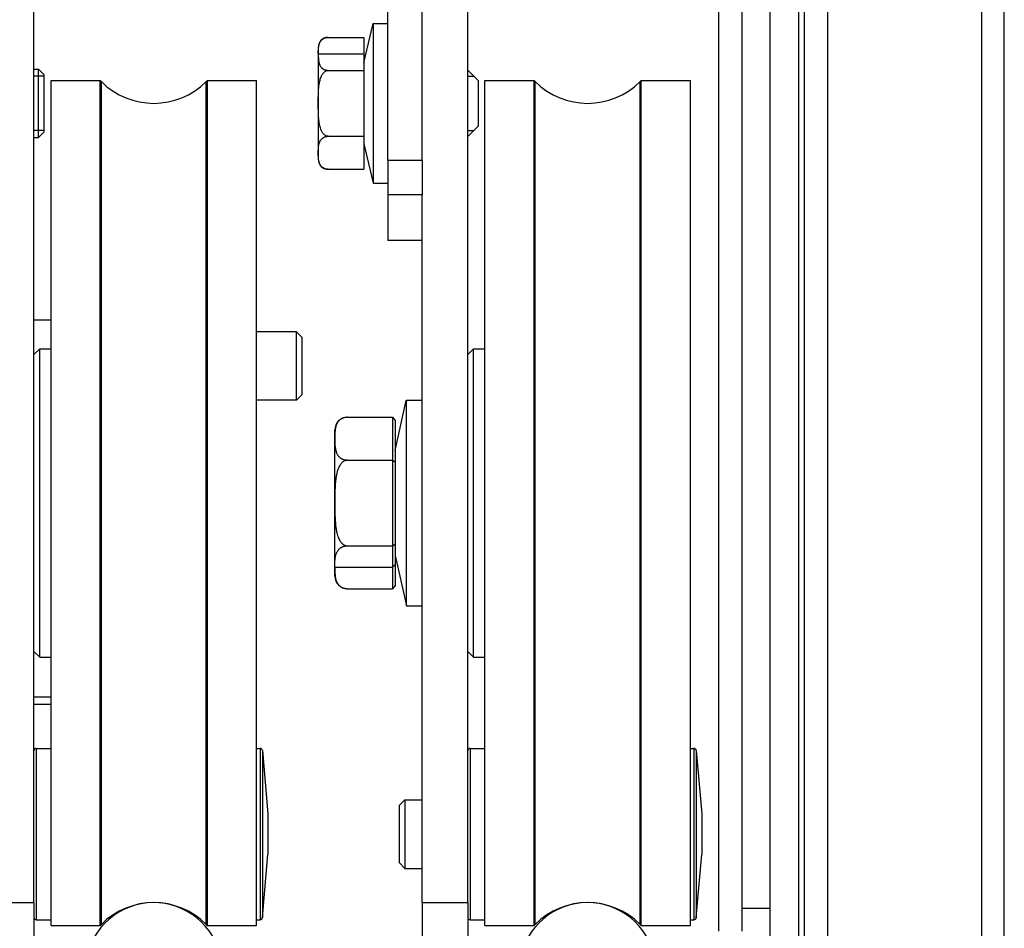
# Model space of a CAD drawing. Units: inches. Extents: x 967 to 1201, y -259 to 50.
# Drawn here: x 1006 to 1009, y -83 to -80 of the extents above; entities that cross this region are included whole.
import ezdxf

# ---------------------------------------------------------------- set-up
doc = ezdxf.new("R2010")
doc.units = ezdxf.units.IN
doc.header["$MEASUREMENT"] = 0
doc.layers.add('11', color=7, linetype='Continuous')

# ---------------------------------------------------------------- blocks, each defined once
blk = doc.blocks.new('A1', base_point=(4367.231, 1792.434))
at = {"layer": '11', "color": 1, "linetype": 'Continuous'}
for p, q in [((4520.727, 4835.724), (4520.727, 4226.124)), ((4522.727, 4229.124), (4522.727, 4832.724)), ((4502.227, 4183.224), (4502.227, 4428.224)), ((4504.727, 4183.224), (4504.727, 4428.224)), ((4499.727, 4379.141), (4499.727, 4281.224)), ((4497.727, 4279.224), (4497.727, 4376.974)), ((4505.227, 4268.724), (4505.227, 4375.29)), ((4507.227, 4373.544), (4507.227, 4268.724)), ((4468.727, 4346.724), (4468.727, 4371.724)), ((4471.727, 4346.724), (4471.727, 4371.724)), ((4437.727, 4281.724), (4437.727, 4361.224)), ((4475.727, 4281.724), (4475.727, 4361.224)), ((4466.627, 4355.274), (4467.45, 4358.724)), ((4467.45, 4358.724), (4467.45, 4356.383)), ((4467.45, 4358.724), (4468.727, 4358.724)), ((4463.501, 4357.497), (4466.627, 4357.497)), ((4466.627, 4357.497), (4466.627, 4356.054)), ((4462.627, 4356.624), (4462.627, 4356.054)), ((4462.627, 4356.054), (4462.627, 4346.824)), ((4462.633, 4356.054), (4466.627, 4356.054)), ((4466.627, 4356.054), (4466.627, 4354.61)), ((4467.45, 4356.383), (4467.45, 4344.724)), ((4437.727, 4354.724), (4438.127, 4354.724)), ((4438.627, 4354.11), (4437.727, 4354.11)), ((4438.127, 4348.724), (4438.127, 4354.724)), ((4438.627, 4354.224), (4438.127, 4354.724)), ((4438.627, 4349.224), (4438.627, 4354.224)), ((4463.501, 4354.61), (4466.627, 4354.61)), ((4466.627, 4354.61), (4466.627, 4348.837)), ((4475.727, 4354.624), (4476.627, 4353.724)), ((4475.727, 4354.11), (4476.241, 4354.11)), ((4439.227, 4279.724), (4439.227, 4353.724)), ((4439.227, 4353.724), (4443.535, 4353.724)), ((4443.535, 4279.724), (4443.535, 4353.724)), ((4443.535, 4353.724), (4443.631, 4353.627)), ((4443.631, 4279.82), (4443.631, 4353.627)), ((4452.823, 4353.627), (4452.92, 4353.724)), ((4452.823, 4279.82), (4452.823, 4353.627)), ((4452.92, 4279.724), (4452.92, 4353.724)), ((4452.92, 4353.724), (4457.227, 4353.724)), ((4457.227, 4279.724), (4457.227, 4353.724)), ((4476.627, 4353.724), (4476.627, 4349.724)), ((4477.227, 4279.724), (4477.227, 4353.724)), ((4477.227, 4353.724), (4481.535, 4353.724)), ((4481.535, 4279.724), (4481.535, 4353.724)), ((4481.535, 4353.724), (4481.631, 4353.627)), ((4481.631, 4279.82), (4481.631, 4353.627)), ((4490.823, 4353.627), (4490.92, 4353.724)), ((4490.823, 4279.82), (4490.823, 4353.627)), ((4490.92, 4279.724), (4490.92, 4353.724)), ((4490.92, 4353.724), (4495.227, 4353.724)), ((4495.227, 4279.724), (4495.227, 4353.724)), ((4475.727, 4348.824), (4476.627, 4349.724)), ((4438.627, 4349.337), (4437.727, 4349.337)), ((4438.627, 4349.224), (4438.127, 4348.724)), ((4463.501, 4348.837), (4466.627, 4348.837)), ((4466.627, 4348.837), (4466.627, 4345.95)), ((4475.727, 4349.337), (4476.241, 4349.337)), ((4437.727, 4348.724), (4438.127, 4348.724)), ((4466.627, 4348.174), (4467.45, 4344.724)), ((4471.727, 4346.724), (4468.727, 4346.724)), ((4468.727, 4346.724), (4468.727, 4343.724)), ((4471.727, 4346.724), (4471.727, 4343.724)), ((4463.501, 4345.95), (4466.627, 4345.95)), ((4467.45, 4344.724), (4468.727, 4344.724)), ((4471.727, 4343.724), (4468.727, 4343.724)), ((4468.727, 4343.724), (4468.727, 4339.724)), ((4471.727, 4281.724), (4471.727, 4343.724)), ((4471.727, 4339.724), (4468.727, 4339.724)), ((4439.227, 4332.724), (4437.727, 4332.724)), ((4460.727, 4331.724), (4457.227, 4331.724)), ((4460.727, 4329.818), (4460.727, 4331.724)), ((4461.227, 4331.224), (4460.727, 4331.724)), ((4461.227, 4329.636), (4461.227, 4331.224)), ((4438.227, 4330.224), (4437.727, 4329.724)), ((4438.227, 4303.224), (4438.227, 4330.224)), ((4438.227, 4330.224), (4439.227, 4330.224)), ((4460.727, 4325.724), (4460.727, 4329.818)), ((4476.227, 4330.224), (4475.727, 4329.724)), ((4476.227, 4303.224), (4476.227, 4330.224)), ((4476.227, 4330.224), (4477.227, 4330.224)), ((4461.227, 4326.224), (4461.227, 4329.636)), ((4460.727, 4325.724), (4457.227, 4325.724)), ((4461.227, 4326.224), (4460.727, 4325.724)), ((4469.377, 4321.324), (4470.344, 4325.703)), ((4470.349, 4325.702), (4470.349, 4325.724)), ((4470.349, 4325.724), (4471.727, 4325.724)), ((4470.349, 4307.724), (4470.349, 4325.702)), ((4465.183, 4324.229), (4469.127, 4324.229)), ((4469.127, 4324.229), (4469.127, 4320.476)), ((4469.127, 4324.229), (4469.377, 4323.941)), ((4469.377, 4323.941), (4469.377, 4320.332)), ((4464.077, 4311.094), (4464.077, 4323.124)), ((4465.183, 4320.476), (4469.127, 4320.476)), ((4469.127, 4320.476), (4469.127, 4312.971)), ((4469.127, 4320.476), (4469.377, 4320.332)), ((4469.377, 4320.332), (4469.377, 4313.115)), ((4465.183, 4312.971), (4469.127, 4312.971)), ((4469.127, 4312.971), (4469.377, 4313.115)), ((4469.127, 4312.971), (4469.127, 4311.094)), ((4469.377, 4313.115), (4469.377, 4311.311)), ((4469.377, 4312.124), (4470.349, 4307.724)), ((4464.077, 4310.324), (4464.077, 4311.094)), ((4464.082, 4311.094), (4469.127, 4311.094)), ((4469.377, 4311.311), (4469.127, 4311.094)), ((4469.127, 4311.094), (4469.127, 4309.218)), ((4469.377, 4311.311), (4469.377, 4309.507)), ((4465.183, 4309.218), (4469.127, 4309.218)), ((4469.377, 4309.507), (4469.127, 4309.218)), ((4470.349, 4307.724), (4471.727, 4307.724)), ((4438.227, 4303.224), (4437.727, 4303.724)), ((4438.227, 4303.224), (4439.227, 4303.224)), ((4476.227, 4303.224), (4475.727, 4303.724)), ((4476.227, 4303.224), (4477.227, 4303.224)), ((4439.227, 4299.724), (4437.727, 4299.724)), ((4437.727, 4299.11), (4439.227, 4299.11)), ((4437.927, 4295.224), (4437.927, 4280.224)), ((4437.927, 4295.224), (4439.227, 4295.224)), ((4457.227, 4295.224), (4457.544, 4295.224)), ((4457.544, 4295.224), (4457.544, 4280.224)), ((4457.743, 4295.041), (4457.743, 4280.406)), ((4457.743, 4295.041), (4458.227, 4289.509)), ((4475.927, 4295.224), (4475.927, 4280.224)), ((4475.927, 4295.224), (4477.227, 4295.224)), ((4495.227, 4295.224), (4495.544, 4295.224)), ((4495.544, 4295.224), (4495.544, 4280.224)), ((4495.743, 4295.041), (4495.743, 4280.406)), ((4495.743, 4295.041), (4496.227, 4289.509)), ((4470.227, 4290.724), (4469.727, 4290.224)), ((4469.727, 4290.224), (4469.727, 4285.224)), ((4470.227, 4290.724), (4470.227, 4284.724)), ((4470.227, 4290.724), (4471.727, 4290.724)), ((4458.227, 4289.509), (4458.227, 4285.939)), ((4496.227, 4289.509), (4496.227, 4285.939)), ((4457.743, 4280.406), (4458.227, 4285.939)), ((4495.743, 4280.406), (4496.227, 4285.939)), ((4470.227, 4284.724), (4469.727, 4285.224)), ((4470.227, 4284.724), (4471.727, 4284.724)), ((4433.727, 4281.724), (4437.727, 4281.724)), ((4437.727, 4281.724), (4437.727, 4276.724)), ((4471.727, 4281.724), (4475.727, 4281.724)), ((4471.727, 4281.724), (4471.727, 4276.724)), ((4475.727, 4281.724), (4475.727, 4276.724)), ((4499.727, 4281.224), (4502.227, 4281.224)), ((4499.727, 4281.224), (4499.727, 4279.224)), ((4437.927, 4280.224), (4439.227, 4280.224)), ((4443.535, 4279.724), (4443.631, 4279.82)), ((4452.823, 4279.82), (4452.92, 4279.724)), ((4457.227, 4280.224), (4457.544, 4280.224)), ((4475.927, 4280.224), (4477.227, 4280.224)), ((4481.535, 4279.724), (4481.631, 4279.82)), ((4490.823, 4279.82), (4490.92, 4279.724)), ((4495.227, 4280.224), (4495.544, 4280.224)), ((4439.227, 4279.724), (4443.535, 4279.724)), ((4452.92, 4279.724), (4457.227, 4279.724)), ((4477.227, 4279.724), (4481.535, 4279.724)), ((4490.92, 4279.724), (4495.227, 4279.724))]:
    blk.add_line(p, q, dxfattribs=at)
for centre, radius, start, end in [((4463.501, 4356.624), 0.874, 90, 180), ((4448.227, 4358.224), 6.5, 225, 315), ((4486.227, 4358.224), 6.5, 225, 315), ((4463.501, 4346.824), 0.874, 180, 270), ((4465.183, 4323.124), 1.106, 90, 180), ((4465.183, 4310.324), 1.106, 180, 270), ((4437.927, 4295.024), 0.2, 90, 180), ((4457.544, 4295.024), 0.2, 5, 90), ((4475.927, 4295.024), 0.2, 90, 180), ((4495.544, 4295.024), 0.2, 5, 90), ((4448.217, 4275.724), 6, 20.925, 180.229), ((4448.227, 4275.224), 6.5, 45, 135), ((4486.227, 4275.724), 6, 20.925, 180.229), ((4486.227, 4275.224), 6.5, 45, 135), ((4437.927, 4280.424), 0.2, 180, 270), ((4457.544, 4280.424), 0.2, 270, 355), ((4475.927, 4280.424), 0.2, 180, 270), ((4495.544, 4280.424), 0.2, 270, 355)]:
    blk.add_arc(centre, radius, start, end, dxfattribs=at)
for points in [[(4462.633, 4356.054), (4462.634, 4356.224), (4462.639, 4356.394), (4462.649, 4356.546), (4462.668, 4356.697), (4462.688, 4356.804), (4462.717, 4356.911), (4462.743, 4356.984), (4462.776, 4357.057), (4462.828, 4357.147), (4462.895, 4357.235), (4462.944, 4357.284), (4463, 4357.332), (4463.055, 4357.371), (4463.117, 4357.406), (4463.164, 4357.429), (4463.215, 4357.449), (4463.287, 4357.47), (4463.364, 4357.486), (4463.432, 4357.494), (4463.501, 4357.497)], [(4462.633, 4356.054), (4462.634, 4355.884), (4462.639, 4355.714), (4462.649, 4355.562), (4462.668, 4355.41), (4462.688, 4355.303), (4462.717, 4355.197), (4462.743, 4355.123), (4462.776, 4355.05), (4462.828, 4354.96), (4462.895, 4354.873), (4462.944, 4354.823), (4463, 4354.775), (4463.055, 4354.737), (4463.117, 4354.701), (4463.164, 4354.679), (4463.215, 4354.659), (4463.287, 4354.637), (4463.364, 4354.621), (4463.432, 4354.613), (4463.501, 4354.61)], [(4463.501, 4348.837), (4463.406, 4348.847), (4463.314, 4348.877), (4463.228, 4348.925), (4463.151, 4348.986), (4463.075, 4349.065), (4463.01, 4349.152), (4462.947, 4349.256), (4462.894, 4349.364), (4462.819, 4349.565), (4462.763, 4349.773), (4462.706, 4350.077), (4462.672, 4350.385), (4462.657, 4350.587), (4462.647, 4350.789), (4462.636, 4351.238), (4462.633, 4351.686), (4462.635, 4352.142), (4462.645, 4352.597), (4462.655, 4352.818), (4462.67, 4353.04), (4462.704, 4353.353), (4462.76, 4353.662), (4462.812, 4353.861), (4462.882, 4354.055), (4462.945, 4354.188), (4463.022, 4354.313), (4463.078, 4354.386), (4463.141, 4354.452), (4463.226, 4354.521), (4463.321, 4354.573), (4463.409, 4354.601), (4463.501, 4354.61)], [(4463.501, 4345.95), (4463.406, 4345.955), (4463.314, 4345.97), (4463.228, 4345.994), (4463.151, 4346.025), (4463.075, 4346.064), (4463.01, 4346.108), (4462.947, 4346.16), (4462.894, 4346.214), (4462.819, 4346.314), (4462.763, 4346.418), (4462.706, 4346.57), (4462.672, 4346.724), (4462.657, 4346.825), (4462.647, 4346.926), (4462.636, 4347.15), (4462.633, 4347.375), (4462.635, 4347.603), (4462.645, 4347.83), (4462.655, 4347.941), (4462.67, 4348.052), (4462.704, 4348.208), (4462.76, 4348.363), (4462.812, 4348.462), (4462.882, 4348.559), (4462.945, 4348.626), (4463.022, 4348.688), (4463.078, 4348.725), (4463.141, 4348.758), (4463.226, 4348.792), (4463.321, 4348.818), (4463.409, 4348.832), (4463.501, 4348.837)], [(4465.183, 4324.229), (4465.105, 4324.226), (4465.029, 4324.218), (4464.944, 4324.203), (4464.864, 4324.182), (4464.799, 4324.16), (4464.739, 4324.135), (4464.668, 4324.099), (4464.604, 4324.06), (4464.513, 4323.992), (4464.437, 4323.92), (4464.357, 4323.824), (4464.293, 4323.725), (4464.245, 4323.632), (4464.206, 4323.537), (4464.157, 4323.373), (4464.125, 4323.208), (4464.103, 4323.028), (4464.091, 4322.848), (4464.084, 4322.631), (4464.082, 4322.414), (4464.082, 4322.197), (4464.086, 4321.98), (4464.095, 4321.779), (4464.114, 4321.579), (4464.142, 4321.403), (4464.186, 4321.228), (4464.219, 4321.134), (4464.26, 4321.042), (4464.323, 4320.931), (4464.403, 4320.823), (4464.484, 4320.74), (4464.581, 4320.661), (4464.646, 4320.619), (4464.719, 4320.581), (4464.776, 4320.555), (4464.838, 4320.532), (4464.918, 4320.509), (4465.004, 4320.491), (4465.092, 4320.48), (4465.183, 4320.476)], [(4465.183, 4320.476), (4465.105, 4320.471), (4465.029, 4320.455), (4464.944, 4320.424), (4464.864, 4320.381), (4464.799, 4320.337), (4464.739, 4320.287), (4464.668, 4320.215), (4464.604, 4320.137), (4464.513, 4320.002), (4464.437, 4319.858), (4464.357, 4319.667), (4464.293, 4319.469), (4464.245, 4319.282), (4464.206, 4319.093), (4464.157, 4318.765), (4464.125, 4318.435), (4464.103, 4318.075), (4464.091, 4317.715), (4464.084, 4317.281), (4464.082, 4316.847), (4464.082, 4316.413), (4464.086, 4315.979), (4464.095, 4315.577), (4464.114, 4315.176), (4464.142, 4314.824), (4464.186, 4314.473), (4464.219, 4314.287), (4464.26, 4314.102), (4464.323, 4313.88), (4464.403, 4313.665), (4464.484, 4313.498), (4464.581, 4313.341), (4464.646, 4313.257), (4464.719, 4313.179), (4464.776, 4313.128), (4464.838, 4313.082), (4464.918, 4313.035), (4465.004, 4313), (4465.092, 4312.978), (4465.183, 4312.971)], [(4464.082, 4311.094), (4464.083, 4311.316), (4464.089, 4311.537), (4464.1, 4311.734), (4464.122, 4311.931), (4464.154, 4312.101), (4464.203, 4312.271), (4464.235, 4312.352), (4464.274, 4312.433), (4464.333, 4312.532), (4464.407, 4312.629), (4464.488, 4312.712), (4464.586, 4312.79), (4464.658, 4312.834), (4464.738, 4312.876), (4464.791, 4312.898), (4464.848, 4312.919), (4464.923, 4312.94), (4465.002, 4312.956), (4465.091, 4312.967), (4465.183, 4312.971)], [(4464.082, 4311.094), (4464.083, 4310.873), (4464.089, 4310.652), (4464.1, 4310.455), (4464.122, 4310.258), (4464.154, 4310.088), (4464.203, 4309.918), (4464.235, 4309.837), (4464.274, 4309.756), (4464.333, 4309.656), (4464.407, 4309.56), (4464.488, 4309.477), (4464.586, 4309.399), (4464.658, 4309.355), (4464.738, 4309.313), (4464.791, 4309.291), (4464.848, 4309.27), (4464.923, 4309.249), (4465.002, 4309.233), (4465.091, 4309.222), (4465.183, 4309.218)]]:
    blk.add_spline(points, degree=3, dxfattribs=at)

msp = doc.modelspace()

# ---------------------------------------------------------------- block references
at = {"xscale": 0.039370078, "yscale": 0.039370078, "zscale": 0.039370078}
msp.add_blockref('A1', (1002.9872, -181.1178), dxfattribs=at)

doc.saveas('drawing.dxf')
